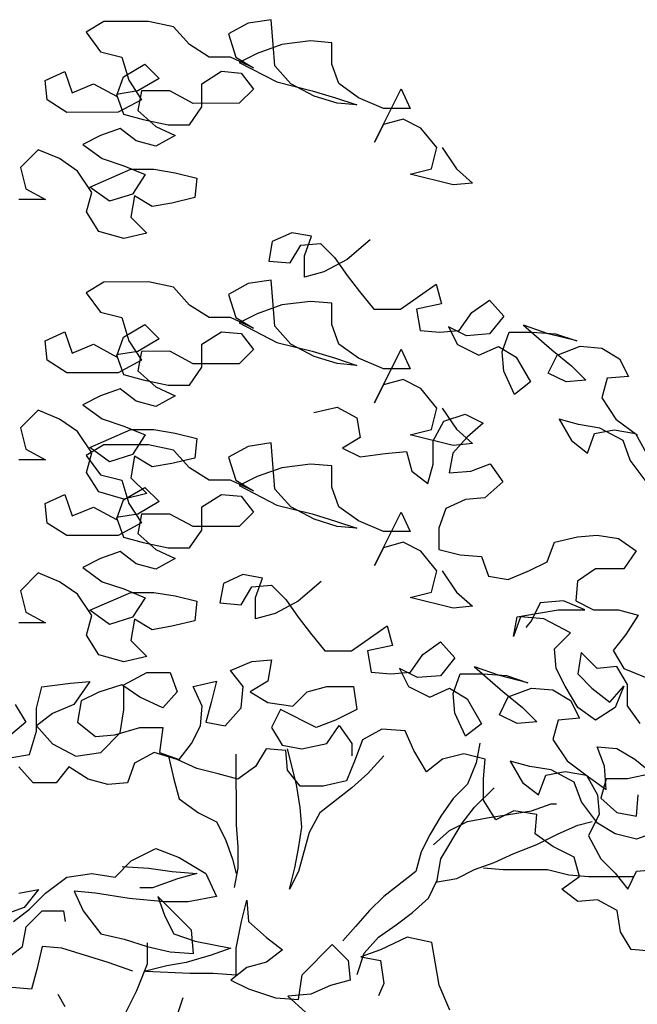
# Model space of a CAD drawing. Units: inches. Extents: x 34 to 1227, y 12 to 1385.
# Drawn here: x 185 to 185, y 566 to 566 of the extents above; entities that cross this region are included whole.
import ezdxf

# ---------------------------------------------------------------- set-up
doc = ezdxf.new("R2010")
doc.units = ezdxf.units.IN
doc.header["$MEASUREMENT"] = 0
doc.layers.add('ARQ-hatch-2', color=8, linetype='Continuous')

# ---------------------------------------------------------------- blocks, each defined once
blk = doc.blocks.new('ARVOR107')
for p, q in [((0.03146, 3.20926), (0.02117, 3.20308)), ((0.0572, 3.20929), (0.03146, 3.20926)), ((0.07162, 3.20621), (0.0572, 3.20929)), ((0.12825, 3.21038), (0.11487, 3.20831)), ((0.12929, 3.19597), (0.12825, 3.21038)), ((0.02117, 3.20308), (0.02942, 3.19176)), ((0.0809, 3.19592), (0.07162, 3.20621)), ((0.11487, 3.20831), (0.10355, 3.20212)), ((0.10355, 3.20212), (0.10768, 3.18874)), ((0.15092, 3.19805), (0.13444, 3.19597)), ((0.16327, 3.19703), (0.15092, 3.19805)), ((0.02942, 3.19176), (0.04178, 3.18868)), ((0.09223, 3.18873), (0.0809, 3.19592)), ((0.13444, 3.19597), (0.12003, 3.19081)), ((0.13034, 3.18361), (0.12929, 3.19597)), ((0.16328, 3.18467), (0.16327, 3.19703)), ((0.04178, 3.18868), (0.04591, 3.1753)), ((0.10459, 3.18874), (0.09223, 3.18873)), ((0.11798, 3.18257), (0.10459, 3.18874)), ((0.10768, 3.18874), (0.11798, 3.18257)), ((0.12003, 3.19081), (0.10974, 3.18565)), ((-0.00249, 3.17525), (0.00884, 3.18041)), ((0.00884, 3.18041), (0.01297, 3.16806)), ((0.04282, 3.17735), (0.05517, 3.18457)), ((0.05517, 3.18457), (0.06341, 3.17634)), ((0.08813, 3.17328), (0.09945, 3.18049)), ((0.09945, 3.18049), (0.11077, 3.17948)), ((0.10974, 3.18565), (0.13137, 3.17435)), ((0.13961, 3.17332), (0.13034, 3.18361)), ((0.16741, 3.17335), (0.16328, 3.18467)), ((-0.00145, 3.16393), (-0.00249, 3.17525)), ((0.03871, 3.16602), (0.04282, 3.17735)), ((0.04591, 3.1753), (0.05313, 3.16398)), ((0.06341, 3.17634), (0.05106, 3.16912)), ((0.11077, 3.17948), (0.11799, 3.17021)), ((0.13137, 3.17435), (0.15197, 3.16922)), ((0.01297, 3.16806), (0.02532, 3.17322)), ((0.02532, 3.17322), (0.03871, 3.16602)), ((0.05106, 3.16912), (0.03871, 3.16705)), ((0.05312, 3.16913), (0.05107, 3.1578)), ((0.0696, 3.16914), (0.05312, 3.16913)), ((0.08299, 3.16195), (0.0696, 3.16914)), ((0.08814, 3.15989), (0.08813, 3.17328)), ((0.11799, 3.17021), (0.10976, 3.16197)), ((0.153, 3.16613), (0.13961, 3.17332)), ((0.15197, 3.16922), (0.16536, 3.16511)), ((0.17875, 3.16512), (0.16741, 3.17335)), ((0.18804, 3.13939), (0.20345, 3.17029)), ((0.20345, 3.17029), (0.20861, 3.15897)), ((0.00989, 3.15673), (-0.00145, 3.16393)), ((0.03871, 3.16705), (0.04284, 3.15573)), ((0.05313, 3.16398), (0.03975, 3.15676)), ((0.16639, 3.16202), (0.153, 3.16613)), ((0.16536, 3.16511), (0.17772, 3.161)), ((0.19317, 3.15896), (0.17875, 3.16512)), ((0.05107, 3.1578), (0.06138, 3.14854)), ((0.08094, 3.14959), (0.08814, 3.15989)), ((0.10976, 3.16197), (0.08299, 3.16195)), ((0.17772, 3.161), (0.16639, 3.16202)), ((0.20861, 3.15897), (0.19317, 3.15896)), ((0.03975, 3.15676), (0.00989, 3.15673)), ((0.04284, 3.15573), (0.05417, 3.15265)), ((0.05417, 3.15265), (0.06859, 3.14958)), ((0.2045, 3.15279), (0.19318, 3.14969)), ((0.2148, 3.14765), (0.2045, 3.15279)), ((0.04079, 3.14749), (0.02946, 3.14336)), ((0.05006, 3.14029), (0.04079, 3.14749)), ((0.06138, 3.14854), (0.07271, 3.1434)), ((0.06859, 3.14958), (0.08094, 3.14959)), ((0.19318, 3.14969), (0.18804, 3.13939)), ((0.22408, 3.13633), (0.2148, 3.14765)), ((0.02946, 3.14336), (0.01917, 3.1382)), ((0.06139, 3.13721), (0.05006, 3.14029)), ((0.07271, 3.1434), (0.06139, 3.13721)), ((-0.00657, 3.13509), (-0.01686, 3.12479)), ((0.00579, 3.12995), (-0.00657, 3.13509)), ((0.01917, 3.1382), (0.03051, 3.12998)), ((0.221, 3.12397), (0.22408, 3.13633)), ((0.22717, 3.13634), (0.23542, 3.12399)), ((0.0161, 3.12276), (0.00579, 3.12995)), ((0.03051, 3.12998), (0.04287, 3.12587)), ((-0.01686, 3.12479), (-0.01375, 3.11243)), ((0.02331, 3.1135), (0.04699, 3.12381)), ((0.04287, 3.12587), (0.05523, 3.12073)), ((0.04699, 3.12381), (0.06037, 3.12383)), ((0.06037, 3.12383), (0.07273, 3.12178)), ((0.20865, 3.12087), (0.221, 3.12397)), ((0.23542, 3.12399), (0.24469, 3.11576)), ((0.02435, 3.11041), (0.0161, 3.12276)), ((0.05523, 3.12073), (0.04803, 3.1094)), ((0.07273, 3.12178), (0.08509, 3.1187)), ((0.08509, 3.1187), (0.08407, 3.10737)), ((0.23337, 3.11472), (0.20865, 3.12087)), ((-0.01375, 3.11243), (-0.00242, 3.10626)), ((0.03465, 3.10527), (0.02331, 3.1135)), ((0.24469, 3.11576), (0.23337, 3.11472)), ((-0.00242, 3.10626), (-0.01787, 3.10625)), ((0.02127, 3.09908), (0.02435, 3.11041)), ((0.04803, 3.1094), (0.03465, 3.10527)), ((0.04906, 3.10837), (0.04701, 3.09601)), ((0.05936, 3.1022), (0.04906, 3.10837)), ((0.08407, 3.10737), (0.07069, 3.10427)), ((0.07069, 3.10427), (0.05936, 3.1022)), ((0.02848, 3.08776), (0.02127, 3.09908)), ((0.04701, 3.09601), (0.05629, 3.08675)), ((0.0429, 3.08365), (0.02848, 3.08776)), ((0.05629, 3.08675), (0.0429, 3.08365)), ((0.14015, 3.08707), (0.12883, 3.08191)), ((0.15148, 3.08502), (0.14015, 3.08707)), ((0.14737, 3.07369), (0.15148, 3.08502)), ((0.12883, 3.08191), (0.12678, 3.07059)), ((0.13914, 3.06957), (0.14531, 3.07987)), ((0.14531, 3.07987), (0.15663, 3.08091)), ((0.15663, 3.08091), (0.16488, 3.07268)), ((0.18546, 3.083), (0.17209, 3.07166)), ((0.14738, 3.06134), (0.14737, 3.07369)), ((0.16488, 3.07268), (0.17209, 3.06239)), ((0.12678, 3.07059), (0.13914, 3.06957)), ((0.17209, 3.07166), (0.15871, 3.06444)), ((0.15871, 3.06444), (0.14738, 3.06134)), ((0.17209, 3.06239), (0.17931, 3.05313)), ((0.03146, 3.05855), (0.02117, 3.05236)), ((0.0572, 3.05858), (0.03146, 3.05855)), ((0.07162, 3.0555), (0.0572, 3.05858)), ((0.0809, 3.04521), (0.07162, 3.0555)), ((0.11487, 3.0576), (0.10355, 3.05141)), ((0.12825, 3.05967), (0.11487, 3.0576)), ((0.12929, 3.04526), (0.12825, 3.05967)), ((0.203, 3.04285), (0.22358, 3.05729)), ((0.22358, 3.05729), (0.22668, 3.04596)), ((0.02117, 3.05236), (0.02942, 3.04105)), ((0.10355, 3.05141), (0.10768, 3.03803)), ((0.17931, 3.05313), (0.18756, 3.04284)), ((0.09223, 3.03801), (0.0809, 3.04521)), ((0.13444, 3.04526), (0.12003, 3.0401)), ((0.13034, 3.0329), (0.12929, 3.04526)), ((0.15092, 3.04733), (0.13444, 3.04526)), ((0.16327, 3.04632), (0.15092, 3.04733)), ((0.16328, 3.03396), (0.16327, 3.04632)), ((0.22668, 3.04596), (0.21227, 3.04286)), ((0.24419, 3.04083), (0.25448, 3.04805)), ((0.25448, 3.04805), (0.26273, 3.03879)), ((0.02942, 3.04105), (0.04178, 3.03797)), ((0.04178, 3.03797), (0.04591, 3.02459)), ((0.10459, 3.03803), (0.09223, 3.03801)), ((0.11798, 3.03186), (0.10459, 3.03803)), ((0.10768, 3.03803), (0.11798, 3.03186)), ((0.12003, 3.0401), (0.10974, 3.03494)), ((0.18756, 3.04284), (0.203, 3.04285)), ((0.21227, 3.04286), (0.21434, 3.03051)), ((0.23699, 3.03053), (0.24419, 3.04083)), ((0.26273, 3.03879), (0.2545, 3.02849)), ((0.04282, 3.02664), (0.05517, 3.03386)), ((0.05517, 3.03386), (0.06341, 3.02563)), ((0.10974, 3.03494), (0.13137, 3.02363)), ((0.13961, 3.02261), (0.13034, 3.0329)), ((0.16741, 3.02264), (0.16328, 3.03396)), ((0.23081, 3.03258), (0.23597, 3.02229)), ((0.24111, 3.02744), (0.23081, 3.03258)), ((0.27406, 3.03365), (0.29055, 3.01925)), ((0.28848, 3.02852), (0.27406, 3.03365)), ((-0.00249, 3.02454), (0.00884, 3.0297)), ((0.00884, 3.0297), (0.01297, 3.01735)), ((0.03871, 3.01531), (0.04282, 3.02664)), ((0.08813, 3.02256), (0.09945, 3.02978)), ((0.09945, 3.02978), (0.11077, 3.02876)), ((0.11077, 3.02876), (0.11799, 3.0195)), ((0.21434, 3.03051), (0.22567, 3.02949)), ((0.22567, 3.02949), (0.23699, 3.03053)), ((0.2545, 3.02849), (0.24111, 3.02744)), ((0.26172, 3.0182), (0.26582, 3.02953)), ((0.26582, 3.02953), (0.27921, 3.02954)), ((0.27921, 3.02954), (0.2926, 3.02852)), ((0.30496, 3.02441), (0.28848, 3.02852)), ((0.2926, 3.02852), (0.30496, 3.02441)), ((-0.00145, 3.01322), (-0.00249, 3.02454)), ((0.01297, 3.01735), (0.02532, 3.02251)), ((0.02532, 3.02251), (0.03871, 3.01531)), ((0.04591, 3.02459), (0.05313, 3.01327)), ((0.06341, 3.02563), (0.05106, 3.01841)), ((0.08814, 3.00918), (0.08813, 3.02256)), ((0.13137, 3.02363), (0.15197, 3.0185)), ((0.153, 3.01542), (0.13961, 3.02261)), ((0.17875, 3.01441), (0.16741, 3.02264)), ((0.23597, 3.02229), (0.24833, 3.01612)), ((0.24833, 3.01612), (0.25965, 3.02128)), ((0.25965, 3.02128), (0.26996, 3.01511)), ((0.29364, 3.01617), (0.30702, 3.02133)), ((0.30702, 3.02133), (0.31938, 3.02031)), ((0.05106, 3.01841), (0.03871, 3.01634)), ((0.03871, 3.01634), (0.04284, 3.00502)), ((0.05312, 3.01841), (0.05107, 3.00709)), ((0.0696, 3.01843), (0.05312, 3.01841)), ((0.08299, 3.01123), (0.0696, 3.01843)), ((0.11799, 3.0195), (0.10976, 3.01126)), ((0.15197, 3.0185), (0.16536, 3.0144)), ((0.16639, 3.01131), (0.153, 3.01542)), ((0.18804, 2.98868), (0.20345, 3.01958)), ((0.20345, 3.01958), (0.20861, 3.00826)), ((0.26276, 3.00687), (0.26172, 3.0182)), ((0.26996, 3.01511), (0.27821, 3.00071)), ((0.2885, 3.00586), (0.29364, 3.01617)), ((0.29055, 3.01925), (0.30188, 3.00999)), ((0.31938, 3.02031), (0.32968, 3.01414)), ((0.00989, 3.00602), (-0.00145, 3.01322)), ((0.05313, 3.01327), (0.03975, 3.00605)), ((0.08094, 2.99888), (0.08814, 3.00918)), ((0.10976, 3.01126), (0.08299, 3.01123)), ((0.16536, 3.0144), (0.17772, 3.01029)), ((0.17772, 3.01029), (0.16639, 3.01131)), ((0.19317, 3.00825), (0.17875, 3.01441)), ((0.30188, 3.00999), (0.31013, 3.00177)), ((0.32968, 3.01414), (0.33484, 3.00385)), ((0.03975, 3.00605), (0.00989, 3.00602)), ((0.04284, 3.00502), (0.05417, 3.00194)), ((0.05107, 3.00709), (0.06138, 2.99783)), ((0.20861, 3.00826), (0.19317, 3.00825)), ((0.26895, 2.99349), (0.26276, 3.00687)), ((0.2988, 3.00072), (0.2885, 3.00586)), ((0.33484, 3.00385), (0.32248, 3.00281)), ((0.05417, 3.00194), (0.06859, 2.99886)), ((0.06138, 2.99783), (0.07271, 2.99269)), ((0.06859, 2.99886), (0.08094, 2.99888)), ((0.19318, 2.99898), (0.18804, 2.98868)), ((0.2045, 3.00208), (0.19318, 2.99898)), ((0.2148, 2.99694), (0.2045, 3.00208)), ((0.27821, 3.00071), (0.26895, 2.99349)), ((0.31013, 3.00177), (0.2988, 3.00072)), ((0.32248, 3.00281), (0.3194, 2.99148)), ((0.02946, 2.99265), (0.01917, 2.98749)), ((0.04079, 2.99678), (0.02946, 2.99265)), ((0.05006, 2.98958), (0.04079, 2.99678)), ((0.07271, 2.99269), (0.06139, 2.9865)), ((0.22408, 2.98562), (0.2148, 2.99694)), ((0.01917, 2.98749), (0.03051, 2.97927)), ((0.06139, 2.9865), (0.05006, 2.98958)), ((0.3194, 2.99148), (0.32765, 2.97913)), ((-0.00657, 2.98438), (-0.01686, 2.97407)), ((0.00579, 2.97924), (-0.00657, 2.98438)), ((0.15295, 2.983), (0.16633, 2.9861)), ((0.16633, 2.9861), (0.17766, 2.97994)), ((0.221, 2.97326), (0.22408, 2.98562)), ((0.22717, 2.98562), (0.23542, 2.97328)), ((0.22812, 2.97792), (0.24047, 2.98205)), ((0.24047, 2.98205), (0.25077, 2.97691)), ((0.0161, 2.97204), (0.00579, 2.97924)), ((0.03051, 2.97927), (0.04287, 2.97516)), ((0.04287, 2.97516), (0.05523, 2.97002)), ((0.17766, 2.97994), (0.17973, 2.96861)), ((0.22195, 2.96659), (0.22812, 2.97792)), ((0.25077, 2.97691), (0.24151, 2.96867)), ((0.2947, 2.9791), (0.30192, 2.96675)), ((0.30603, 2.97602), (0.2947, 2.9791)), ((0.31839, 2.97397), (0.30603, 2.97602)), ((0.32765, 2.97913), (0.34002, 2.96987)), ((-0.01686, 2.97407), (-0.01375, 2.96172)), ((0.02435, 2.9597), (0.0161, 2.97204)), ((0.02331, 2.96278), (0.04699, 2.9731)), ((0.04699, 2.9731), (0.06037, 2.97311)), ((0.05523, 2.97002), (0.04803, 2.95869)), ((0.06037, 2.97311), (0.07273, 2.97107)), ((0.07273, 2.97107), (0.08509, 2.96799)), ((0.20865, 2.97016), (0.221, 2.97326)), ((0.23337, 2.96401), (0.20865, 2.97016)), ((0.23542, 2.97328), (0.24469, 2.96505)), ((0.31119, 2.95955), (0.3153, 2.97088)), ((0.3153, 2.97088), (0.32663, 2.97295)), ((0.33178, 2.96678), (0.31839, 2.97397)), ((0.32663, 2.97295), (0.33899, 2.9709)), ((0.33899, 2.9709), (0.34517, 2.95958)), ((0.03146, 2.96436), (0.02117, 2.95817)), ((0.0572, 2.96438), (0.03146, 2.96436)), ((0.07162, 2.9613), (0.0572, 2.96438)), ((0.08509, 2.96799), (0.08407, 2.95666)), ((0.12825, 2.96548), (0.11487, 2.9634)), ((0.12929, 2.95106), (0.12825, 2.96548)), ((0.17973, 2.96861), (0.16944, 2.96242)), ((0.22196, 2.95321), (0.22195, 2.96659)), ((0.24151, 2.96867), (0.23328, 2.95939)), ((0.24469, 2.96505), (0.23337, 2.96401)), ((0.30192, 2.96675), (0.31119, 2.95955)), ((0.33591, 2.95545), (0.33178, 2.96678)), ((-0.01375, 2.96172), (-0.00242, 2.95555)), ((0.02117, 2.95817), (0.02942, 2.94685)), ((0.02127, 2.94837), (0.02435, 2.9597)), ((0.03465, 2.95456), (0.02331, 2.96278)), ((0.04803, 2.95869), (0.03465, 2.95456)), ((0.0809, 2.95102), (0.07162, 2.9613)), ((0.11487, 2.9634), (0.10355, 2.95722)), ((0.16944, 2.96242), (0.17974, 2.95729)), ((0.17974, 2.95729), (0.19416, 2.95936)), ((0.19416, 2.95936), (0.20651, 2.9604)), ((0.20651, 2.9604), (0.20961, 2.94908)), ((0.23328, 2.95939), (0.23124, 2.94807)), ((-0.00242, 2.95555), (-0.01787, 2.95554)), ((0.04906, 2.95766), (0.04701, 2.9453)), ((0.05936, 2.95149), (0.04906, 2.95766)), ((0.07069, 2.95356), (0.05936, 2.95149)), ((0.08407, 2.95666), (0.07069, 2.95356)), ((0.10355, 2.95722), (0.10768, 2.94383)), ((0.15092, 2.95314), (0.13444, 2.95107)), ((0.16327, 2.95212), (0.15092, 2.95314)), ((0.16328, 2.93977), (0.16327, 2.95212)), ((0.21888, 2.94188), (0.22196, 2.95321)), ((0.24359, 2.94911), (0.25491, 2.95324)), ((0.25491, 2.95324), (0.26213, 2.94295)), ((0.34519, 2.94311), (0.33591, 2.95545)), ((0.02848, 2.93705), (0.02127, 2.94837)), ((0.02942, 2.94685), (0.04178, 2.94377)), ((0.09223, 2.94382), (0.0809, 2.95102)), ((0.13444, 2.95107), (0.12003, 2.9459)), ((0.13034, 2.93871), (0.12929, 2.95106)), ((0.20961, 2.94908), (0.21888, 2.94188)), ((0.23124, 2.94807), (0.24359, 2.94911)), ((0.04178, 2.94377), (0.04591, 2.93039)), ((0.04701, 2.9453), (0.05629, 2.93604)), ((0.10459, 2.94383), (0.09223, 2.94382)), ((0.11798, 2.93766), (0.10459, 2.94383)), ((0.10768, 2.94383), (0.11798, 2.93766)), ((0.12003, 2.9459), (0.10974, 2.94075)), ((0.10974, 2.94075), (0.13137, 2.92944)), ((0.26213, 2.94295), (0.25184, 2.93367)), ((-0.00249, 2.93035), (0.00884, 2.93551)), ((0.00884, 2.93551), (0.01297, 2.92315)), ((0.0429, 2.93294), (0.02848, 2.93705)), ((0.04282, 2.93245), (0.05517, 2.93967)), ((0.05629, 2.93604), (0.0429, 2.93294)), ((0.05517, 2.93967), (0.06341, 2.93144)), ((0.08813, 2.92837), (0.09945, 2.93559)), ((0.09945, 2.93559), (0.11077, 2.93457)), ((0.13961, 2.92842), (0.13034, 2.93871)), ((0.16741, 2.92844), (0.16328, 2.93977)), ((-0.00145, 2.91902), (-0.00249, 2.93035)), ((0.03871, 2.92112), (0.04282, 2.93245)), ((0.04591, 2.93039), (0.05313, 2.91907)), ((0.06341, 2.93144), (0.05106, 2.92422)), ((0.11077, 2.93457), (0.11799, 2.92531)), ((0.13137, 2.92944), (0.15197, 2.92431)), ((0.24052, 2.93263), (0.22919, 2.92747)), ((0.25184, 2.93367), (0.24052, 2.93263)), ((0.01297, 2.92315), (0.02532, 2.92831)), ((0.02532, 2.92831), (0.03871, 2.92112)), ((0.05106, 2.92422), (0.03871, 2.92215)), ((0.05312, 2.92422), (0.05107, 2.91289)), ((0.0696, 2.92423), (0.05312, 2.92422)), ((0.08299, 2.91704), (0.0696, 2.92423)), ((0.08814, 2.91498), (0.08813, 2.92837)), ((0.11799, 2.92531), (0.10976, 2.91706)), ((0.153, 2.92122), (0.13961, 2.92842)), ((0.15197, 2.92431), (0.16536, 2.9202)), ((0.17875, 2.92022), (0.16741, 2.92844)), ((0.18804, 2.89448), (0.20345, 2.92539)), ((0.20345, 2.92539), (0.20861, 2.91407)), ((0.22919, 2.92747), (0.22509, 2.91614)), ((0.00989, 2.91182), (-0.00145, 2.91902)), ((0.03871, 2.92215), (0.04284, 2.91082)), ((0.05313, 2.91907), (0.03975, 2.91185)), ((0.16639, 2.91712), (0.153, 2.92122)), ((0.16536, 2.9202), (0.17772, 2.9161)), ((0.19317, 2.91405), (0.17875, 2.92022)), ((0.05107, 2.91289), (0.06138, 2.90363)), ((0.08094, 2.90468), (0.08814, 2.91498)), ((0.10976, 2.91706), (0.08299, 2.91704)), ((0.17772, 2.9161), (0.16639, 2.91712)), ((0.20861, 2.91407), (0.19317, 2.91405)), ((0.22509, 2.91614), (0.2251, 2.90378)), ((0.03975, 2.91185), (0.00989, 2.91182)), ((0.04284, 2.91082), (0.05417, 2.90775)), ((0.05417, 2.90775), (0.06859, 2.90467)), ((0.2045, 2.90788), (0.19318, 2.90478)), ((0.2148, 2.90274), (0.2045, 2.90788)), ((0.28791, 2.89663), (0.29202, 2.90796)), ((0.29202, 2.90796), (0.30541, 2.91106)), ((0.30541, 2.91106), (0.31673, 2.9121)), ((0.31673, 2.9121), (0.32909, 2.91006)), ((0.32909, 2.91006), (0.33939, 2.90286)), ((0.04079, 2.90258), (0.02946, 2.89846)), ((0.05006, 2.89539), (0.04079, 2.90258)), ((0.06138, 2.90363), (0.07271, 2.8985)), ((0.06859, 2.90467), (0.08094, 2.90468)), ((0.19318, 2.90478), (0.18804, 2.89448)), ((0.22408, 2.89143), (0.2148, 2.90274)), ((0.2251, 2.90378), (0.23746, 2.90071)), ((0.33939, 2.90286), (0.33219, 2.89255)), ((0.02946, 2.89846), (0.01917, 2.8933)), ((0.06139, 2.89231), (0.05006, 2.89539)), ((0.07271, 2.8985), (0.06139, 2.89231)), ((0.23746, 2.90071), (0.24981, 2.89969)), ((0.24981, 2.89969), (0.25394, 2.88836)), ((0.27762, 2.89148), (0.28791, 2.89663)), ((-0.00657, 2.89019), (-0.01686, 2.87988)), ((0.00579, 2.88505), (-0.00657, 2.89019)), ((0.01917, 2.8933), (0.03051, 2.88507)), ((0.221, 2.87907), (0.22408, 2.89143)), ((0.22717, 2.89143), (0.23542, 2.87908)), ((0.26527, 2.88632), (0.27762, 2.89148)), ((0.31572, 2.89254), (0.30543, 2.88532)), ((0.33219, 2.89255), (0.31572, 2.89254)), ((0.0161, 2.87785), (0.00579, 2.88505)), ((0.03051, 2.88507), (0.04287, 2.88096)), ((0.10052, 2.88411), (0.09848, 2.87278)), ((0.11185, 2.88926), (0.10052, 2.88411)), ((0.12317, 2.88722), (0.11185, 2.88926)), ((0.11907, 2.87588), (0.12317, 2.88722)), ((0.15716, 2.88519), (0.14378, 2.87385)), ((0.25394, 2.88836), (0.26527, 2.88632)), ((0.30543, 2.88532), (0.30441, 2.874)), ((-0.01686, 2.87988), (-0.01375, 2.86753)), ((0.02331, 2.86859), (0.04699, 2.87891)), ((0.04287, 2.88096), (0.05523, 2.87583)), ((0.04699, 2.87891), (0.06037, 2.87892)), ((0.06037, 2.87892), (0.07273, 2.87687)), ((0.11083, 2.87176), (0.117, 2.88206)), ((0.117, 2.88206), (0.12833, 2.8831)), ((0.12833, 2.8831), (0.13657, 2.87487)), ((0.20865, 2.87597), (0.221, 2.87907)), ((0.23542, 2.87908), (0.24469, 2.87085)), ((0.02435, 2.8655), (0.0161, 2.87785)), ((0.05523, 2.87583), (0.04803, 2.86449)), ((0.07273, 2.87687), (0.08509, 2.87379)), ((0.08509, 2.87379), (0.08407, 2.86247)), ((0.09848, 2.87278), (0.11083, 2.87176)), ((0.11908, 2.86353), (0.11907, 2.87588)), ((0.14378, 2.87385), (0.1304, 2.86663)), ((0.13657, 2.87487), (0.14379, 2.86458)), ((0.23337, 2.86981), (0.20865, 2.87597)), ((0.28382, 2.87295), (0.27868, 2.86265)), ((0.2972, 2.87399), (0.28382, 2.87295)), ((0.30956, 2.86885), (0.2972, 2.87399)), ((0.30441, 2.874), (0.31471, 2.86886)), ((-0.01375, 2.86753), (-0.00242, 2.86136)), ((0.03465, 2.86036), (0.02331, 2.86859)), ((0.1304, 2.86663), (0.11908, 2.86353)), ((0.24469, 2.87085), (0.23337, 2.86981)), ((0.27044, 2.8647), (0.28176, 2.86677)), ((0.28176, 2.86677), (0.29412, 2.86884)), ((0.29412, 2.86884), (0.30956, 2.86885)), ((0.31471, 2.86886), (0.32913, 2.86887)), ((0.32913, 2.86887), (0.34046, 2.86579)), ((-0.00242, 2.86136), (-0.01787, 2.86134)), ((0.02127, 2.85417), (0.02435, 2.8655)), ((0.04803, 2.86449), (0.03465, 2.86036)), ((0.04906, 2.86346), (0.04701, 2.85111)), ((0.05936, 2.8573), (0.04906, 2.86346)), ((0.08407, 2.86247), (0.07069, 2.85937)), ((0.14379, 2.86458), (0.151, 2.85532)), ((0.26839, 2.85337), (0.27044, 2.8647)), ((0.2725, 2.8647), (0.26839, 2.85337)), ((0.28589, 2.86368), (0.2725, 2.8647)), ((0.27868, 2.86265), (0.27559, 2.85852)), ((0.30134, 2.85546), (0.28589, 2.86368)), ((0.34046, 2.86579), (0.33326, 2.85446)), ((0.07069, 2.85937), (0.05936, 2.8573)), ((0.151, 2.85532), (0.15925, 2.84503)), ((0.1747, 2.84505), (0.19528, 2.85948)), ((0.19528, 2.85948), (0.19838, 2.84816)), ((0.29208, 2.84618), (0.30134, 2.85546)), ((0.02848, 2.84285), (0.02127, 2.85417)), ((0.04701, 2.85111), (0.05629, 2.84185)), ((0.21589, 2.84302), (0.22618, 2.85024)), ((0.22618, 2.85024), (0.23442, 2.84098)), ((0.33326, 2.85446), (0.32606, 2.84518)), ((0.15925, 2.84503), (0.1747, 2.84505)), ((0.19838, 2.84816), (0.18396, 2.84505)), ((0.18396, 2.84505), (0.18603, 2.8327)), ((0.29312, 2.83486), (0.29208, 2.84618)), ((0.30753, 2.84414), (0.30548, 2.83178)), ((0.3168, 2.83488), (0.30753, 2.84414)), ((0.32606, 2.84518), (0.33225, 2.83489)), ((0.0429, 2.83875), (0.02848, 2.84285)), ((0.05629, 2.84185), (0.0429, 2.83875)), ((0.10469, 2.83365), (0.11704, 2.83881)), ((0.11704, 2.83881), (0.12837, 2.83985)), ((0.12837, 2.83985), (0.12632, 2.8275)), ((0.20869, 2.83272), (0.21589, 2.84302)), ((0.23442, 2.84098), (0.22619, 2.83068)), ((0.04292, 2.82536), (0.0563, 2.83258)), ((0.0563, 2.83258), (0.06968, 2.83259)), ((0.06968, 2.83259), (0.07381, 2.82127)), ((0.11191, 2.82439), (0.10469, 2.83365)), ((0.18603, 2.8327), (0.19736, 2.83168)), ((0.19736, 2.83168), (0.20869, 2.83272)), ((0.20251, 2.83477), (0.20767, 2.82448)), ((0.21281, 2.82964), (0.20251, 2.83477)), ((0.24575, 2.83584), (0.26224, 2.82144)), ((0.26017, 2.83071), (0.24575, 2.83584)), ((0.29828, 2.82456), (0.29312, 2.83486)), ((0.32813, 2.83592), (0.3168, 2.83488)), ((0.33432, 2.82563), (0.32813, 2.83592)), ((0.33225, 2.83489), (0.34461, 2.82976)), ((0.01202, 2.82636), (0.02335, 2.8274)), ((0.02335, 2.8274), (0.0141, 2.81401)), ((0.08307, 2.82437), (0.09646, 2.82747)), ((0.09646, 2.82747), (0.09338, 2.81511)), ((0.12632, 2.8275), (0.11603, 2.82131)), ((0.22619, 2.83068), (0.21281, 2.82964)), ((0.23341, 2.82039), (0.23752, 2.83172)), ((0.23752, 2.83172), (0.25091, 2.83173)), ((0.25091, 2.83173), (0.26429, 2.83071)), ((0.27665, 2.8266), (0.26017, 2.83071)), ((0.26429, 2.83071), (0.27665, 2.8266)), ((0.30548, 2.83178), (0.31372, 2.82355)), ((-0.00753, 2.81193), (-0.00445, 2.82429)), ((-0.00445, 2.82429), (0.01202, 2.82636)), ((0.0285, 2.82123), (0.01821, 2.81607)), ((0.04189, 2.82536), (0.0285, 2.82123)), ((0.05219, 2.81816), (0.04189, 2.82536)), ((0.04293, 2.81095), (0.04292, 2.82536)), ((0.07381, 2.82127), (0.06558, 2.812)), ((0.08823, 2.81305), (0.08307, 2.82437)), ((0.11089, 2.81204), (0.11191, 2.82439)), ((0.11603, 2.82131), (0.12633, 2.81514)), ((0.14075, 2.81309), (0.14898, 2.82134)), ((0.14898, 2.82134), (0.1603, 2.82444)), ((0.1603, 2.82444), (0.17575, 2.82445)), ((0.17575, 2.82445), (0.17782, 2.81107)), ((0.20767, 2.82448), (0.22003, 2.81832)), ((0.22003, 2.81832), (0.23135, 2.82347)), ((0.23135, 2.82347), (0.24165, 2.81731)), ((0.26224, 2.82144), (0.27358, 2.81219)), ((0.26533, 2.81836), (0.27871, 2.82352)), ((0.27871, 2.82352), (0.29107, 2.8225)), ((0.29107, 2.8225), (0.30137, 2.81633)), ((0.3055, 2.81222), (0.29828, 2.82456)), ((0.31372, 2.82355), (0.32403, 2.81532)), ((0.32403, 2.81532), (0.33226, 2.8246)), ((0.33226, 2.8246), (0.32712, 2.81224)), ((0.33433, 2.81327), (0.33432, 2.82563)), ((0.01821, 2.81607), (0.01616, 2.80371)), ((0.06558, 2.812), (0.05219, 2.81816)), ((0.23445, 2.80906), (0.23341, 2.82039)), ((0.24165, 2.81731), (0.2499, 2.8029)), ((0.26019, 2.80806), (0.26533, 2.81836)), ((0.30137, 2.81633), (0.30653, 2.80604)), ((-0.01988, 2.81398), (-0.0137, 2.80369)), ((-0.00751, 2.79854), (-0.00753, 2.81193)), ((0.0141, 2.81401), (0.00174, 2.80885)), ((0.04088, 2.79756), (0.04293, 2.81095)), ((0.08721, 2.80172), (0.08823, 2.81305)), ((0.09338, 2.81511), (0.0903, 2.80378)), ((0.10163, 2.80173), (0.11089, 2.81204)), ((0.12633, 2.81514), (0.14075, 2.81309)), ((0.13354, 2.81103), (0.1284, 2.80073)), ((0.15414, 2.80075), (0.13354, 2.81103)), ((0.17782, 2.81107), (0.16547, 2.80488)), ((0.27358, 2.81219), (0.28182, 2.80396)), ((0.3158, 2.80502), (0.3055, 2.81222)), ((0.32712, 2.81224), (0.3158, 2.80502)), ((0.34154, 2.80298), (0.33433, 2.81327)), ((0.00174, 2.80885), (-0.00752, 2.80163)), ((0.16547, 2.80488), (0.15414, 2.80075)), ((0.24064, 2.79568), (0.23445, 2.80906)), ((0.2705, 2.80292), (0.26019, 2.80806)), ((0.28182, 2.80396), (0.2705, 2.80292)), ((0.29418, 2.805), (0.2911, 2.79367)), ((0.30653, 2.80604), (0.29418, 2.805)), ((-0.0137, 2.80369), (-0.02501, 2.79441)), ((-0.01162, 2.78515), (-0.00751, 2.79854)), ((-0.00752, 2.80163), (0.00176, 2.79134)), ((0.01616, 2.80371), (0.02647, 2.79549)), ((0.03779, 2.79653), (0.05221, 2.80066)), ((0.05221, 2.80066), (0.06559, 2.80067)), ((0.06559, 2.80067), (0.06355, 2.78625)), ((0.08207, 2.79142), (0.08721, 2.80172)), ((0.0903, 2.80378), (0.10163, 2.80173)), ((0.1284, 2.80073), (0.13459, 2.79044)), ((0.16033, 2.79149), (0.16753, 2.80179)), ((0.16753, 2.80179), (0.17475, 2.7915)), ((0.19224, 2.79976), (0.18092, 2.79357)), ((0.20563, 2.79874), (0.19224, 2.79976)), ((0.21079, 2.78742), (0.20563, 2.79874)), ((0.2499, 2.8029), (0.24064, 2.79568)), ((0.02647, 2.79549), (0.03779, 2.79653)), ((0.02957, 2.78622), (0.04088, 2.79756)), ((0.18092, 2.79357), (0.17681, 2.78224)), ((0.2911, 2.79367), (0.29935, 2.78132)), ((0.00176, 2.79134), (0.01515, 2.78415)), ((0.07488, 2.78214), (0.08207, 2.79142)), ((0.12532, 2.78837), (0.11916, 2.77807)), ((0.13665, 2.78735), (0.12532, 2.78837)), ((0.13459, 2.79044), (0.14592, 2.78839)), ((0.13769, 2.77602), (0.13665, 2.78735)), ((0.14285, 2.76779), (0.13768, 2.78838)), ((0.14592, 2.78839), (0.16033, 2.79149)), ((0.17475, 2.7915), (0.17475, 2.78429)), ((0.21801, 2.77507), (0.21079, 2.78742)), ((0.24888, 2.79157), (0.24683, 2.78024)), ((0.31684, 2.78957), (0.32817, 2.78855)), ((0.32097, 2.77825), (0.31684, 2.78957)), ((0.32817, 2.78855), (0.33847, 2.78238)), ((-0.02294, 2.78308), (-0.01162, 2.78515)), ((0.01515, 2.78415), (0.02957, 2.78622)), ((0.06046, 2.78625), (0.04914, 2.78006)), ((0.07385, 2.78214), (0.06046, 2.78625)), ((0.06355, 2.78625), (0.07488, 2.78214)), ((0.0687, 2.7842), (0.0718, 2.77081)), ((0.08518, 2.777), (0.07385, 2.78214)), ((0.10782, 2.78526), (0.10786, 2.74408)), ((0.17681, 2.78224), (0.17168, 2.76988)), ((0.19329, 2.78431), (0.18403, 2.77401)), ((0.22727, 2.78228), (0.21801, 2.77507)), ((0.23962, 2.78538), (0.22727, 2.78228)), ((0.25198, 2.78231), (0.23962, 2.78538)), ((0.25096, 2.77098), (0.25198, 2.78231)), ((0.2664, 2.78129), (0.27362, 2.76894)), ((0.27773, 2.77821), (0.2664, 2.78129)), ((0.29935, 2.78132), (0.31171, 2.77206)), ((0.33847, 2.78238), (0.34878, 2.77416)), ((-0.00955, 2.76868), (-0.01779, 2.77794)), ((0.01104, 2.77797), (0.00384, 2.76869)), ((0.02237, 2.77077), (0.01104, 2.77797)), ((0.04914, 2.78006), (0.04503, 2.76873)), ((0.09754, 2.77393), (0.08518, 2.777)), ((0.11916, 2.77807), (0.10887, 2.77085)), ((0.14491, 2.76676), (0.13769, 2.77602)), ((0.24683, 2.78024), (0.2417, 2.76788)), ((0.29008, 2.77616), (0.27773, 2.77821)), ((0.30348, 2.76897), (0.29008, 2.77616)), ((0.32201, 2.76487), (0.32097, 2.77825)), ((0.0337, 2.76769), (0.02237, 2.77077)), ((0.0718, 2.77081), (0.0749, 2.75949)), ((0.10887, 2.77085), (0.09754, 2.77393)), ((0.17168, 2.76988), (0.15829, 2.76677)), ((0.18403, 2.77401), (0.17477, 2.76576)), ((0.25097, 2.75862), (0.25096, 2.77098)), ((0.28289, 2.76174), (0.287, 2.77307)), ((0.287, 2.77307), (0.29832, 2.77514)), ((0.29832, 2.77514), (0.31068, 2.77309)), ((0.31068, 2.77309), (0.31687, 2.76177)), ((0.31171, 2.77206), (0.32201, 2.76487)), ((0.32201, 2.77104), (0.31893, 2.75971)), ((0.33437, 2.77105), (0.32201, 2.77104)), ((0.34878, 2.77416), (0.33437, 2.77105)), ((0.00384, 2.76869), (-0.00955, 2.76868)), ((0.04503, 2.76873), (0.0337, 2.76769)), ((0.14492, 2.75441), (0.14285, 2.76779)), ((0.15829, 2.76677), (0.14491, 2.76676)), ((0.17477, 2.76576), (0.15625, 2.75133)), ((0.2417, 2.76788), (0.23347, 2.75964)), ((0.24583, 2.7545), (0.25714, 2.76584)), ((0.27362, 2.76894), (0.28289, 2.76174)), ((0.30761, 2.75764), (0.30348, 2.76897)), ((0.0749, 2.75949), (0.08623, 2.75126)), ((0.23347, 2.75964), (0.22627, 2.74933)), ((0.25819, 2.7473), (0.25097, 2.75862)), ((0.31687, 2.76177), (0.31791, 2.75045)), ((0.31893, 2.75971), (0.3282, 2.75149)), ((0.33953, 2.74944), (0.34055, 2.76179)), ((0.14596, 2.74308), (0.14492, 2.75441)), ((0.23863, 2.74523), (0.24583, 2.7545)), ((0.27878, 2.75247), (0.2901, 2.7566)), ((0.2901, 2.7566), (0.29319, 2.7566)), ((0.31688, 2.7453), (0.30761, 2.75764)), ((0.08623, 2.75126), (0.09653, 2.74612)), ((0.15625, 2.75133), (0.15008, 2.74)), ((0.22627, 2.74933), (0.2201, 2.73903)), ((0.24172, 2.74626), (0.25304, 2.74833)), ((0.25304, 2.74833), (0.2654, 2.7504)), ((0.26848, 2.75246), (0.25819, 2.7473)), ((0.2654, 2.7504), (0.27878, 2.75247)), ((0.28187, 2.75041), (0.26848, 2.75246)), ((0.28085, 2.73909), (0.28187, 2.75041)), ((0.31791, 2.75045), (0.31174, 2.73808)), ((0.3282, 2.75149), (0.33953, 2.74944)), ((0.09653, 2.74612), (0.10169, 2.73583)), ((0.10786, 2.74408), (0.1089, 2.73172)), ((0.14391, 2.73072), (0.14596, 2.74308)), ((0.22629, 2.72462), (0.23863, 2.74523)), ((0.23142, 2.7411), (0.24172, 2.74626)), ((0.29424, 2.7391), (0.30556, 2.74426)), ((0.30556, 2.74426), (0.31379, 2.74632)), ((0.32719, 2.73913), (0.31688, 2.7453)), ((0.35396, 2.74121), (0.33955, 2.73605)), ((0.10169, 2.73583), (0.10582, 2.72451)), ((0.15008, 2.74), (0.14392, 2.71734)), ((0.2201, 2.73903), (0.21496, 2.72873)), ((0.22216, 2.73285), (0.23142, 2.7411)), ((0.29115, 2.73189), (0.28085, 2.73909)), ((0.28189, 2.73291), (0.29424, 2.7391)), ((0.31174, 2.73808), (0.31896, 2.7247)), ((0.33955, 2.73605), (0.32719, 2.73913)), ((0.04713, 2.72343), (0.06154, 2.73065)), ((0.06154, 2.73065), (0.07493, 2.72551)), ((0.1089, 2.73172), (0.10891, 2.71936)), ((0.14186, 2.71939), (0.14391, 2.73072)), ((0.26851, 2.72775), (0.28189, 2.73291)), ((0.30352, 2.72572), (0.29115, 2.73189)), ((0.07493, 2.72551), (0.09038, 2.71626)), ((0.10582, 2.72451), (0.10789, 2.71627)), ((0.21496, 2.72873), (0.21188, 2.7174)), ((0.22424, 2.71226), (0.22629, 2.72462)), ((0.25718, 2.72259), (0.26851, 2.72775)), ((0.30662, 2.7144), (0.30352, 2.72572)), ((0.31896, 2.7247), (0.32721, 2.71648)), ((0.03787, 2.71415), (0.04713, 2.72343)), ((0.04198, 2.72033), (0.05743, 2.71932)), ((0.05743, 2.71932), (0.07082, 2.71727)), ((0.10891, 2.71936), (0.10686, 2.70804)), ((0.13878, 2.70704), (0.14186, 2.71939)), ((0.23557, 2.7133), (0.24586, 2.71846)), ((0.24586, 2.71846), (0.25718, 2.72259)), ((0.25101, 2.71949), (0.26234, 2.71848)), ((0.26234, 2.71848), (0.28808, 2.7185)), ((0.28808, 2.7185), (0.30044, 2.71542)), ((0.33956, 2.71752), (0.35089, 2.71856)), ((-0.00228, 2.70485), (0.01007, 2.71413)), ((0.01007, 2.71413), (0.02448, 2.7162)), ((0.02448, 2.7162), (0.03787, 2.71415)), ((0.07391, 2.71315), (0.0595, 2.70799)), ((0.07082, 2.71727), (0.08523, 2.71625)), ((0.08523, 2.71625), (0.07391, 2.71315)), ((0.09038, 2.71626), (0.09657, 2.70288)), ((0.14392, 2.71734), (0.13878, 2.70704)), ((0.21188, 2.7174), (0.19336, 2.70297)), ((0.22321, 2.71123), (0.23557, 2.7133)), ((0.29633, 2.70718), (0.30662, 2.7144)), ((0.30044, 2.71542), (0.31176, 2.7144)), ((0.31176, 2.7144), (0.33751, 2.71443)), ((0.32721, 2.71648), (0.33442, 2.70721)), ((0.33442, 2.70721), (0.33956, 2.71752)), ((0.0595, 2.70799), (0.05229, 2.70799)), ((0.2191, 2.70196), (0.22424, 2.71226)), ((0.3056, 2.69998), (0.29633, 2.70718)), ((-0.01772, 2.70483), (-0.0064, 2.7069)), ((-0.0064, 2.7069), (-0.01463, 2.6966)), ((-0.01154, 2.69557), (-0.00228, 2.70485)), ((0.01419, 2.70589), (0.01935, 2.69457)), ((0.02655, 2.70487), (0.01419, 2.70589)), ((0.04612, 2.7018), (0.02655, 2.70487)), ((0.06671, 2.69976), (0.04612, 2.7018)), ((0.06259, 2.70285), (0.06672, 2.69152)), ((0.08217, 2.6833), (0.06259, 2.70285)), ((0.09657, 2.70288), (0.0801, 2.69977)), ((0.19336, 2.70297), (0.18513, 2.69472)), ((0.20984, 2.69371), (0.2191, 2.70196)), ((-0.01463, 2.6966), (-0.02595, 2.69247)), ((0.0801, 2.69977), (0.06671, 2.69976)), ((0.111, 2.68848), (0.11408, 2.70083)), ((0.11408, 2.70083), (0.11512, 2.68848)), ((0.31692, 2.70102), (0.3056, 2.69998)), ((0.32826, 2.69485), (0.31692, 2.70102)), ((-0.0208, 2.68836), (-0.01154, 2.69557)), ((-0.01359, 2.68527), (-0.00433, 2.69455)), ((-0.00433, 2.69455), (0.00803, 2.69456)), ((0.00803, 2.69456), (0.00906, 2.68838)), ((0.01935, 2.69457), (0.02966, 2.68119)), ((0.06672, 2.69152), (0.07188, 2.68123)), ((0.18513, 2.69472), (0.1769, 2.68545)), ((0.20058, 2.6865), (0.20984, 2.69371)), ((0.33033, 2.6825), (0.32826, 2.69485)), ((-0.01564, 2.67394), (-0.01359, 2.68527)), ((0.10793, 2.67303), (0.111, 2.68848)), ((0.11512, 2.68848), (0.12542, 2.67922)), ((0.1769, 2.68545), (0.1697, 2.6772)), ((0.19029, 2.67928), (0.20058, 2.6865)), ((0.02966, 2.68119), (0.04305, 2.67812)), ((0.07188, 2.68123), (0.08424, 2.67712)), ((0.08322, 2.66992), (0.08217, 2.6833)), ((0.12542, 2.67922), (0.1347, 2.67202)), ((0.18207, 2.67001), (0.19029, 2.67928)), ((0.20677, 2.6793), (0.19133, 2.67207)), ((0.22119, 2.67622), (0.20677, 2.6793)), ((0.33651, 2.67221), (0.33033, 2.6825)), ((-0.0249, 2.66673), (-0.01564, 2.67394)), ((-0.00431, 2.67395), (-0.00739, 2.66057)), ((0.00702, 2.67294), (-0.00431, 2.67395)), ((0.0338, 2.66472), (0.00702, 2.67294)), ((0.04305, 2.67812), (0.05644, 2.67401)), ((0.05644, 2.67607), (0.05645, 2.66371)), ((0.05644, 2.67401), (0.06983, 2.67093)), ((0.08424, 2.67712), (0.10484, 2.67302)), ((0.10484, 2.67302), (0.09351, 2.6689)), ((0.10794, 2.65758), (0.10793, 2.67303)), ((0.14604, 2.65762), (0.16353, 2.67514)), ((0.16353, 2.67514), (0.1728, 2.66588)), ((0.22533, 2.65151), (0.22119, 2.67622)), ((0.06983, 2.67093), (0.08322, 2.66992)), ((0.09351, 2.6689), (0.0791, 2.66476)), ((0.1347, 2.67202), (0.12544, 2.66481)), ((0.17796, 2.65765), (0.18207, 2.67001)), ((0.19133, 2.67207), (0.18001, 2.66795)), ((0.18001, 2.66795), (0.19134, 2.6659)), ((0.34784, 2.67119), (0.33651, 2.67221)), ((0.04822, 2.65959), (0.0338, 2.66472)), ((0.05645, 2.66371), (0.05029, 2.64826)), ((0.06778, 2.66269), (0.05542, 2.65959)), ((0.0791, 2.66476), (0.06778, 2.66269)), ((0.11411, 2.66171), (0.10485, 2.65449)), ((0.12544, 2.66481), (0.11411, 2.66171)), ((0.1728, 2.66588), (0.17384, 2.65455)), ((0.19134, 2.6659), (0.19341, 2.65251)), ((-0.00739, 2.66057), (-0.01047, 2.64924)), ((0.05542, 2.65959), (0.08117, 2.65859)), ((0.08117, 2.65859), (0.09455, 2.6586)), ((0.09455, 2.6586), (0.10794, 2.65758)), ((0.14399, 2.6432), (0.14604, 2.65762)), ((-0.01047, 2.64924), (-0.02179, 2.65026)), ((0.10485, 2.65449), (0.11515, 2.64935)), ((0.16252, 2.65145), (0.1512, 2.6463)), ((0.17384, 2.65455), (0.16252, 2.65145)), ((0.19341, 2.65251), (0.19033, 2.6453)), ((0.23152, 2.6371), (0.22533, 2.65151)), ((0.00911, 2.63896), (0.00498, 2.64616)), ((0.05029, 2.64826), (0.04412, 2.6359)), ((0.11515, 2.64935), (0.1306, 2.64422)), ((0.1512, 2.6463), (0.13781, 2.64525)), ((0.13781, 2.64525), (0.14812, 2.636)), ((0.07706, 2.64417), (0.06782, 2.61636)), ((0.1306, 2.64422), (0.14399, 2.6432))]:
    blk.add_line(p, q)

msp = doc.modelspace()

# ---------------------------------------------------------------- block references
at = {"layer": 'ARQ-hatch-2', "xscale": 0.6291789510626131, "yscale": 0.6291789510626131, "zscale": 0.6291789510626131}
msp.add_blockref('ARVOR107', (184.60428, 564.29141), dxfattribs=at)

doc.saveas('drawing.dxf')
